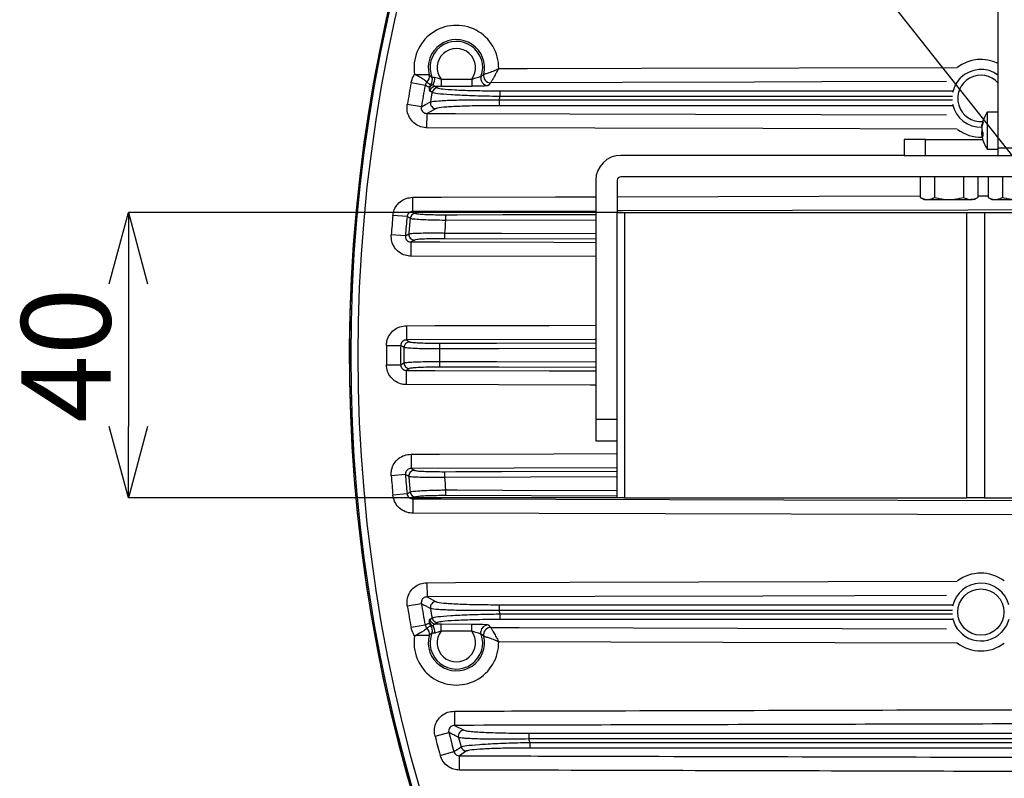
# Model space of a CAD drawing. Extents: x 25 to 435, y 25 to 312.
# Drawn here: x 147 to 175, y 115 to 136 of the extents above; entities that cross this region are included whole.
import ezdxf

# ---------------------------------------------------------------- set-up
doc = ezdxf.new("R2010")
doc.units = 0
doc.header["$LTSCALE"] = 5
doc.header["$PDSIZE"] = -1
doc.linetypes.add('SLD-実線', pattern=[0])
doc.layers.get('0').update_dxf_attribs({"linetype": 'CONTINUOUS'})
doc.layers.get('DEFPOINTS').update_dxf_attribs({"linetype": 'CONTINUOUS'})
doc.layers.add('寸法', color=7, linetype='SLD-実線')
doc.styles.add('SLDTEXTSTYLE1', font='MS UI Gothic.ttf')
doc.dimstyles.new('承認図5', dxfattribs={"dimtxt": 2.5, "dimasz": 2, "dimexe": 0, "dimexo": 0.0625, "dimgap": 0.5, "dimtad": 1, "dimdec": 0, "dimlfac": 5, "dimrnd": 1e-09, "dimzin": 12, "dimtxsty": 'SLDTEXTSTYLE1', "dimblk1": 'OPEN30', "dimblk2": 'OPEN30', "dimsah": 1, "dimcen": 0.1, "dimclrd": 256, "dimclre": 256, "dimclrt": 256, "dimazin": 3, "dimtfac": 1, "dimtdec": 0, "dimtmove": 0, "dimatfit": 3, "dimtolj": 1, "dimtzin": 12})

# ---------------------------------------------------------------- blocks, each defined once
blk = doc.blocks.new('_OPEN30')
at = {"color": 0, "linetype": 'BYBLOCK'}
for p, q in [((-1, 0.267949), (0, 0)), ((0, 0), (-1, -0.267949)), ((0, 0), (-1, 0))]:
    blk.add_line(p, q, dxfattribs=at)
blk = doc.blocks.new('*D77')
at = {"layer": 'DEFPOINTS', "color": 0}
for p in [(163.969, 130.646), (150.066, 122.646), (163.969, 122.646)]:
    blk.add_point(p, dxfattribs=at)
at = {"layer": '寸法'}
for p, q in [((163.907, 130.646), (150.066, 130.646)), ((150.066, 128.646), (150.066, 124.646)), ((163.907, 122.646), (150.066, 122.646))]:
    blk.add_line(p, q, dxfattribs=at)
at = {"layer": '寸法', "xscale": 2, "yscale": 2, "zscale": 2}
for p, rotation in [((150.066, 130.646), 90), ((150.066, 122.646), 270)]:
    blk.add_blockref('_OPEN30', p, dxfattribs=dict(at, rotation=rotation))
at = {"layer": '寸法', "insert": (147.066, 126.646), "char_height": 2.5, "attachment_point": 2, "rotation": 90, "style": 'SLDTEXTSTYLE1'}
blk.add_mtext('\\A1;40', dxfattribs=at)

msp = doc.modelspace()

# ---------------------------------------------------------------- linework, layer by layer
for p, q in [((174.444, 132.446), (174.444, 141.726)), ((158.498, 134.501), (158.497, 134.501)), ((158.831, 134.378), (159.687, 134.38)), ((158.831, 134.378), (158.831, 134.178)), ((159.687, 134.38), (159.687, 134.18)), ((160.023, 134.522), (160.024, 134.522)), ((158.381, 134.208), (157.989, 134.279)), ((158.435, 134.299), (158.434, 134.3)), ((158.536, 134.224), (158.567, 134.219)), ((158.669, 134.179), (158.733, 134.137)), ((158.831, 134.178), (158.669, 134.179)), ((159.687, 134.18), (158.831, 134.178)), ((160.218, 134.276), (160.145, 134.202)), ((160.219, 134.277), (160.218, 134.276)), ((158.276, 133.605), (157.883, 133.671)), ((158.687, 133.555), (158.435, 133.42)), ((160.457, 133.799), (173.161, 133.8)), ((173.169, 133.638), (160.465, 133.638)), ((158.434, 133.021), (158.435, 133.42)), ((174.444, 133.456), (174.136, 133.456)), ((174.136, 133.456), (174.136, 132.416)), ((174.021, 133.221), (173.991, 133.123)), ((174.021, 133.178), (173.991, 133.081)), ((174.021, 133.178), (174.021, 133.221)), ((174.021, 132.879), (173.991, 132.919)), ((174.021, 132.775), (173.991, 132.816)), ((174.019, 132.826), (174.021, 132.879)), ((174.021, 132.775), (174.019, 132.826)), ((171.804, 132.686), (171.804, 132.246)), ((172.404, 132.686), (171.804, 132.686)), ((172.404, 132.246), (172.404, 132.686)), ((172.404, 132.686), (174.007, 132.686)), ((174.884, 132.446), (174.444, 132.446)), ((174.444, 132.246), (174.444, 132.446)), ((171.804, 132.246), (163.864, 132.246)), ((171.804, 132.246), (172.404, 132.246)), ((172.404, 132.246), (174.444, 132.246)), ((174.136, 132.416), (174.444, 132.416)), ((174.444, 132.246), (174.884, 132.246)), ((176.564, 131.646), (163.864, 131.646)), ((172.256, 131.646), (172.256, 131.069)), ((172.66, 131.646), (172.66, 131.069)), ((173.469, 131.646), (173.469, 131.069)), ((173.873, 131.646), (173.873, 131.069)), ((174.156, 131.646), (174.156, 131.069)), ((174.56, 131.646), (174.56, 131.069)), ((163.164, 131.546), (163.164, 124.846)), ((163.764, 131.546), (163.764, 130.646)), ((158.036, 130.672), (158.035, 131.071)), ((163.764, 131.087), (172.256, 131.11)), ((172.256, 131.069), (172.364, 131.006)), ((173.764, 131.006), (173.873, 131.069)), ((173.873, 131.115), (174.156, 131.115)), ((174.156, 131.069), (174.264, 131.006)), ((172.364, 131.006), (172.458, 131.006)), ((172.458, 131.006), (173.064, 131.006)), ((173.064, 131.006), (173.671, 131.006)), ((173.764, 131.006), (173.671, 131.006)), ((174.264, 131.006), (174.358, 131.006)), ((174.358, 131.006), (174.964, 131.006)), ((157.876, 130.528), (157.479, 130.565)), ((163.164, 130.686), (158.036, 130.672)), ((158.036, 130.672), (158.119, 130.62)), ((158.956, 130.582), (158.956, 130.422)), ((163.764, 122.646), (163.764, 130.646)), ((163.764, 130.646), (163.969, 130.646)), ((163.969, 130.646), (163.969, 122.646)), ((163.969, 130.646), (173.559, 130.646)), ((173.559, 122.646), (173.559, 130.646)), ((173.559, 130.646), (174.054, 130.646)), ((174.054, 130.646), (174.054, 122.646)), ((174.054, 130.646), (225.474, 130.646)), ((163.164, 130.434), (158.956, 130.422)), ((157.83, 129.992), (157.432, 130.023)), ((157.83, 129.992), (157.924, 130.045)), ((158.925, 130.07), (158.925, 129.91)), ((157.989, 129.421), (157.99, 129.82)), ((158.082, 129.873), (157.99, 129.82)), ((163.164, 129.899), (158.925, 129.91)), ((163.164, 129.407), (157.989, 129.421)), ((157.857, 127.471), (157.858, 127.072)), ((157.858, 127.072), (157.945, 127.02)), ((158.782, 126.982), (158.782, 126.822)), ((157.299, 126.917), (157.697, 126.914)), ((157.299, 126.375), (157.697, 126.378)), ((157.697, 126.378), (157.786, 126.431)), ((158.782, 126.47), (158.782, 126.31)), ((157.857, 125.821), (157.858, 126.22)), ((157.945, 126.273), (157.858, 126.22)), ((163.764, 124.846), (163.164, 124.846)), ((163.164, 124.846), (163.164, 124.246)), ((163.164, 124.246), (163.764, 124.246)), ((157.989, 123.871), (157.99, 123.472)), ((163.764, 123.488), (157.99, 123.472)), ((157.99, 123.472), (158.082, 123.42)), ((158.925, 123.382), (158.925, 123.222)), ((157.83, 123.301), (157.432, 123.269)), ((163.764, 123.235), (158.925, 123.222)), ((157.876, 122.764), (157.961, 122.818)), ((158.956, 122.87), (158.956, 122.71)), ((157.876, 122.764), (157.479, 122.727)), ((158.036, 122.62), (158.035, 122.221)), ((158.119, 122.673), (158.036, 122.62)), ((163.764, 122.697), (158.956, 122.71)), ((163.969, 122.646), (163.764, 122.646)), ((163.969, 122.646), (173.559, 122.646)), ((174.054, 122.646), (173.559, 122.646)), ((174.054, 122.646), (225.474, 122.646)), ((158.434, 120.271), (158.435, 119.872)), ((158.435, 119.872), (158.687, 119.737)), ((157.883, 119.621), (158.276, 119.687)), ((158.381, 119.085), (157.989, 119.013)), ((158.434, 118.993), (158.435, 118.993)), ((158.733, 119.155), (158.669, 119.113)), ((158.831, 119.114), (159.687, 119.112)), ((158.831, 118.915), (158.831, 119.114)), ((159.687, 118.912), (159.687, 119.112)), ((160.145, 119.09), (160.218, 119.016)), ((160.218, 119.016), (160.219, 119.016)), ((158.498, 118.791), (158.497, 118.791)), ((159.687, 118.912), (158.831, 118.915)), ((160.023, 118.77), (159.956, 118.826)), ((160.023, 118.77), (160.024, 118.77)), ((159.201, 116.671), (159.203, 116.272)), ((159.203, 116.272), (159.472, 116.137)), ((158.661, 115.973), (159.047, 116.073)), ((158.805, 115.432), (159.19, 115.537)), ((159.343, 115.021), (159.344, 115.42)), ((159.542, 115.555), (159.344, 115.42))]:
    msp.add_line(p, q)
at = {"flags": 128}
for points in [[(160.444, 134.677), (161.244, 134.679), (164.444, 134.687), (173.293, 134.711)], [(173.165, 134.013), (173.241, 134.222), (173.384, 134.416)], [(172.991, 134.311), (169.495, 134.302), (167.613, 134.297), (160.219, 134.277)], [(158.576, 134.005), (158.551, 134.022), (158.513, 134.047)], [(158.276, 133.605), (158.395, 133.67), (158.53, 133.742)], [(158.435, 133.42), (159.235, 133.418), (162.435, 133.409), (172.99, 133.381)], [(173.289, 132.981), (167.846, 132.995), (158.434, 133.021)], [(174.003, 133.17), (173.997, 133.15), (173.986, 133.104)], [(158.035, 131.071), (158.835, 131.074), (162.035, 131.082), (163.164, 131.086)], [(157.961, 130.474), (157.934, 130.491), (157.876, 130.528)], [(158.956, 130.582), (159.276, 130.583), (160.556, 130.586), (163.164, 130.593)], [(190.39, 130.759), (189.59, 130.757), (186.39, 130.749), (173.59, 130.714), (163.764, 130.688)], [(158.925, 130.07), (159.245, 130.069), (160.525, 130.066), (163.164, 130.059)], [(157.99, 129.82), (158.79, 129.818), (161.99, 129.809), (163.164, 129.806)], [(157.857, 127.471), (158.657, 127.474), (161.857, 127.482), (163.164, 127.486)], [(163.164, 127.087), (163.14, 127.087), (157.858, 127.072)], [(158.782, 126.982), (159.102, 126.983), (160.382, 126.986), (163.164, 126.994)], [(157.786, 126.861), (157.759, 126.877), (157.697, 126.914)], [(163.164, 126.834), (160.448, 126.827), (158.782, 126.822)], [(158.782, 126.47), (159.102, 126.469), (160.382, 126.466), (163.164, 126.458)], [(157.858, 126.22), (158.658, 126.218), (161.858, 126.209), (163.164, 126.206)], [(163.164, 126.298), (160.447, 126.306), (158.782, 126.31)], [(163.164, 125.806), (163.016, 125.807), (157.857, 125.821)], [(157.989, 123.871), (158.789, 123.874), (161.989, 123.882), (163.764, 123.887)], [(158.925, 123.382), (159.245, 123.383), (160.525, 123.386), (163.764, 123.395)], [(157.924, 123.247), (157.894, 123.264), (157.83, 123.301)], [(158.956, 122.87), (159.276, 122.869), (160.556, 122.866), (163.764, 122.857)], [(158.036, 122.62), (158.836, 122.618), (162.036, 122.609), (174.836, 122.574), (192.139, 122.529)], [(192.138, 122.129), (182.16, 122.155), (172.182, 122.182), (158.035, 122.221)], [(158.434, 120.271), (159.234, 120.274), (162.434, 120.282), (173.289, 120.311)], [(172.99, 119.911), (167.847, 119.897), (158.435, 119.872)], [(158.513, 119.245), (158.538, 119.262), (158.576, 119.287)], [(174.736, 119.241), (174.669, 119.07), (174.526, 118.876)], [(160.219, 119.016), (161.019, 119.013), (164.219, 119.005), (172.991, 118.982)], [(159.956, 118.826), (159.946, 118.873), (159.946, 118.907)], [(173.293, 118.581), (169.87, 118.59), (160.444, 118.616)], [(159.19, 115.537), (159.284, 115.601), (159.389, 115.673)]]:
    msp.add_lwpolyline(points, dxfattribs=at)
msp.add_circle((173.955, 119.448), 0.648)
for centre, radius, start, end in [((199.764, 126.646), 43.505, 45, 13.912), ((199.764, 126.646), 43.505, 135, 13.912), ((199.764, 126.646), 43.468, 139.203, 220.797), ((199.764, 126.646), 43.268, 139.203, 220.797), ((159.258, 134.703), 1.186, 358.7119, 189.4743), ((159.258, 134.703), 0.787, 346.6842, 194.8902), ((159.258, 134.703), 0.737, 341.2025, 201.6885), ((159.258, 134.703), 0.537, 322.9823, 217.327), ((173.955, 133.844), 1.09, 63.3301, 127.3621), ((173.955, 133.844), 0.808, 52.7186, 135), ((158.302, 134.451), 0.201, 311.0831, 14.5821), ((158.304, 134.451), 0.2, 310.7694, 14.6791), ((158.387, 134.358), 0.2, 318.0021, 21.4567), ((158.363, 134.388), 0.289, 326.6777, 9.2282), ((160.145, 134.402), 0.2, 161.4118, 269.9765), ((160.218, 134.477), 0.2, 166.8701, 270.0031), ((160.219, 134.477), 0.2, 166.946, 269.9058), ((173.955, 133.844), 0.648, 40.9703, 274.9821), ((199.764, 126.646), 42.467, 169.6452, 170.4779), ((199.764, 126.646), 42.068, 169.6452, 170.4779), ((158.655, 134.117), 0.161, 138.1927, 169.5485), ((158.671, 134.018), 0.16, 90.4764, 169.6744), ((158.734, 133.977), 0.16, 90.4766, 169.7151), ((199.764, 126.646), 41.84, 169.8695, 170.236), ((199.764, 126.646), 39.953, 169.5454, 169.6859), ((161.345, 133.932), 0.87, 171.9552, 182.3992), ((158.689, 133.716), 0.161, 170.5626, 269.4003), ((161.347, 133.762), 0.891, 177.5708, 187.9714), ((173.955, 133.844), 0.808, 191.8764, 272.4088), ((174.964, 132.896), 1, 145.9442, 162.3844), ((173.955, 133.844), 1.09, 233.0082, 271.7989), ((174.964, 132.976), 1, 192.5716, 214.0558), ((163.864, 131.546), 0.7, 90, 180), ((163.864, 131.546), 0.1, 90, 180), ((199.764, 126.646), 42.467, 174.7055, 175.4386), ((199.764, 126.646), 42.068, 174.7055, 175.4386), ((158.12, 130.459), 0.16, 90.5019, 174.5759), ((199.764, 126.646), 41.979, 174.7675, 175.3556), ((199.764, 126.646), 40.982, 174.7135, 175.2074), ((158.084, 130.033), 0.16, 175.6314, 269.4381), ((157.947, 126.859), 0.16, 90.5302, 179.4752), ((199.764, 126.646), 42.467, 179.6348, 180.3652), ((199.764, 126.646), 42.068, 179.6348, 180.3652), ((199.764, 126.646), 41.979, 179.707, 180.293), ((199.764, 126.646), 40.982, 179.754, 180.246), ((157.947, 126.433), 0.16, 180.5248, 269.4698), ((158.084, 123.259), 0.16, 90.5619, 184.3686), ((199.764, 126.646), 42.467, 184.5614, 185.2945), ((199.764, 126.646), 42.068, 184.5614, 185.2945), ((199.764, 126.646), 41.979, 184.6444, 185.2325), ((199.764, 126.646), 40.982, 184.7926, 185.2865), ((158.12, 122.833), 0.16, 185.4241, 269.4981), ((173.955, 119.448), 1.09, 53.4005, 126.9225), ((173.955, 119.448), 0.808, 14.7309, 168.1236), ((199.764, 126.646), 42.467, 189.5221, 190.3548), ((269.43, 326.518), 234.807, 241.74577, 241.81618), ((199.764, 126.646), 42.068, 189.5221, 190.3548), ((158.689, 119.577), 0.161, 90.5997, 189.4374), ((199.764, 126.646), 41.84, 189.764, 190.1305), ((161.347, 119.531), 0.891, 172.0286, 182.4292), ((199.764, 126.646), 39.953, 190.3141, 190.4546), ((158.671, 119.274), 0.16, 190.3256, 269.5236), ((158.734, 119.315), 0.16, 190.2849, 269.5234), ((161.345, 119.36), 0.87, 177.6008, 188.0448), ((173.955, 119.448), 0.808, 192.0158, 315), ((158.302, 118.841), 0.201, 345.4179, 48.9169), ((158.304, 118.842), 0.2, 345.3209, 49.2306), ((158.655, 119.175), 0.161, 190.4515, 221.8073), ((158.387, 118.934), 0.2, 338.5433, 41.9979), ((158.363, 118.904), 0.289, 350.7718, 33.3223), ((160.145, 118.89), 0.2, 90.0399, 175.0981), ((160.218, 118.816), 0.2, 89.9969, 193.1299), ((160.219, 118.815), 0.2, 90.0942, 193.054), ((159.258, 118.589), 1.186, 170.5257, 1.2881), ((159.258, 118.589), 0.787, 165.1098, 13.3158), ((159.258, 118.589), 0.737, 158.3115, 18.7975), ((159.258, 118.589), 0.537, 142.673, 37.0177), ((173.955, 119.448), 1.09, 232.6379, 307.0597), ((199.764, 126.646), 42.467, 194.5562, 195.3122), ((199.764, 126.646), 42.068, 194.5562, 195.3122), ((159.473, 115.977), 0.161, 90.6433, 194.4468), ((199.764, 126.646), 41.84, 194.8305, 195.2043), ((162.2, 115.93), 0.915, 172.2136, 182.3862), ((199.764, 126.646), 39.953, 195.6148, 195.7584), ((159.543, 115.715), 0.16, 195.3223, 269.5472), ((162.197, 115.76), 0.884, 177.6579, 187.894)]:
    msp.add_arc(centre, radius, start, end)
for points, knots in [([(160.024, 134.522), (160.028, 134.523), (160.038, 134.526), (160.09, 134.539), (160.182, 134.567), (160.28, 134.604), (160.353, 134.635), (160.385, 134.649), (160.413, 134.662), (160.427, 134.669), (160.435, 134.672), (160.439, 134.674), (160.442, 134.676), (160.443, 134.676), (160.444, 134.677)], [0, 0, 0, 0, 0.159723, 0.306799, 0.528315, 0.790167, 0.83138, 0.911885, 0.952997, 0.974755, 0.986405, 0.992671, 0.997192, 1, 1, 1, 1]), ([(160.219, 134.277), (160.221, 134.281), (160.227, 134.29), (160.257, 134.338), (160.306, 134.421), (160.358, 134.514), (160.396, 134.585), (160.414, 134.618), (160.428, 134.645), (160.435, 134.66), (160.439, 134.667), (160.442, 134.672), (160.443, 134.675), (160.444, 134.676), (160.444, 134.677)], [0, 0, 0, 0, 0.158248, 0.305119, 0.528065, 0.777262, 0.832573, 0.910407, 0.951648, 0.973872, 0.985884, 0.992376, 0.997224, 1, 1, 1, 1]), ([(157.989, 134.279), (158.006, 134.34), (158.028, 134.422), (158.076, 134.491), (158.088, 134.508)], [0, 0, 0, 0, 0.748208, 1, 1, 1, 1]), ([(158.497, 134.501), (158.489, 134.501), (158.475, 134.501), (158.406, 134.501), (158.307, 134.501), (158.194, 134.504), (158.118, 134.507), (158.089, 134.508), (158.088, 134.508)], [0, 0, 0, 0, 0.205524, 0.404934, 0.617328, 0.85463, 0.996728, 1, 1, 1, 1]), ([(158.434, 134.3), (158.429, 134.304), (158.418, 134.314), (158.365, 134.355), (158.283, 134.41), (158.184, 134.463), (158.115, 134.496), (158.088, 134.508), (158.088, 134.508)], [0, 0, 0, 0, 0.205988, 0.405228, 0.617119, 0.854287, 0.996716, 1, 1, 1, 1]), ([(158.498, 134.501), (158.507, 134.492), (158.523, 134.476), (158.548, 134.453), (158.564, 134.439), (158.573, 134.431)], [0, 0, 0, 0, 0.382073, 0.662502, 1, 1, 1, 1]), ([(158.573, 134.431), (158.575, 134.43), (158.579, 134.428), (158.598, 134.436), (158.623, 134.438), (158.639, 134.436), (158.645, 134.435), (158.648, 134.434)], [0, 0, 0, 0, 0.236734, 0.62288, 0.866808, 0.927003, 1, 1, 1, 1]), ([(158.648, 134.434), (158.671, 134.428), (158.728, 134.412), (158.792, 134.391), (158.831, 134.378)], [0, 0, 0, 0, 0.387484, 1, 1, 1, 1]), ([(159.687, 134.38), (159.714, 134.389), (159.767, 134.408), (159.843, 134.43), (159.903, 134.447), (159.944, 134.459), (159.952, 134.464), (159.956, 134.466)], [0, 0, 0, 0, 0.226659, 0.45136, 0.645534, 0.82532, 1, 1, 1, 1]), ([(159.956, 134.466), (159.962, 134.471), (159.986, 134.49), (160.008, 134.509), (160.023, 134.522)], [0, 0, 0, 0, 0.280964, 1, 1, 1, 1]), ([(158.434, 134.3), (158.421, 134.287), (158.396, 134.261), (158.386, 134.225), (158.381, 134.208)], [0, 0, 0, 0, 0.499228, 1, 1, 1, 1]), ([(158.497, 134.146), (158.478, 134.157), (158.44, 134.178), (158.401, 134.198), (158.381, 134.208)], [0, 0, 0, 0, 0.501216, 1, 1, 1, 1]), ([(158.435, 134.299), (158.435, 134.299), (158.468, 134.274), (158.502, 134.249), (158.536, 134.224)], [0, 0, 0, 0, 0.015718, 1, 1, 1, 1]), ([(158.507, 134.124), (158.507, 134.124), (158.506, 134.129), (158.504, 134.14), (158.5, 134.144), (158.497, 134.146)], [0, 0, 0, 0, 0.008424, 0.338869, 1, 1, 1, 1]), ([(158.513, 134.047), (158.51, 134.054), (158.505, 134.066), (158.506, 134.107), (158.507, 134.124)], [0, 0, 0, 0, 0.607836, 1, 1, 1, 1]), ([(158.507, 134.124), (158.51, 134.135), (158.517, 134.158), (158.54, 134.188), (158.569, 134.213), (158.593, 134.224), (158.605, 134.229)], [0, 0, 0, 0, 0.249597, 0.499846, 0.749999, 1, 1, 1, 1]), ([(158.507, 134.124), (158.512, 134.142), (158.524, 134.179), (158.553, 134.206), (158.567, 134.219)], [0, 0, 0, 0, 0.499952, 1, 1, 1, 1]), ([(158.567, 134.219), (158.573, 134.222), (158.584, 134.226), (158.598, 134.228), (158.605, 134.229)], [0, 0, 0, 0, 0.500543, 1, 1, 1, 1]), ([(158.605, 134.229), (158.616, 134.217), (158.639, 134.192), (158.659, 134.184), (158.669, 134.179)], [0, 0, 0, 0, 0.475819, 1, 1, 1, 1]), ([(158.733, 134.137), (158.769, 134.127), (158.841, 134.106), (159.196, 134.08), (159.689, 134.061), (160.149, 134.055), (160.418, 134.054), (160.483, 134.054)], [0, 0, 0, 0, 0.230469, 0.460921, 0.692128, 0.926458, 1, 1, 1, 1]), ([(160.145, 134.202), (160.139, 134.2), (160.125, 134.195), (160.051, 134.189), (159.946, 134.184), (159.819, 134.181), (159.729, 134.181), (159.687, 134.18)], [0, 0, 0, 0, 0.196759, 0.393337, 0.594813, 0.808814, 1, 1, 1, 1]), ([(160.475, 133.896), (160.405, 133.897), (160.113, 133.901), (159.614, 133.915), (159.079, 133.941), (158.694, 133.972), (158.616, 133.994), (158.576, 134.005)], [0, 0, 0, 0, 0.07343, 0.30753, 0.538725, 0.769327, 1, 1, 1, 1]), ([(173.161, 133.897), (172.042, 133.896), (167.813, 133.896), (163.585, 133.896), (160.475, 133.896)], [0, 0, 0, 0, 0.264602, 1, 1, 1, 1]), ([(160.483, 134.054), (163.592, 134.054), (167.821, 134.054), (172.05, 134.054), (173.169, 134.054)], [0, 0, 0, 0, 0.735331, 1, 1, 1, 1]), ([(158.434, 133.021), (158.424, 133.021), (158.352, 133.022), (158.218, 133.053), (158.056, 133.153), (157.937, 133.302), (157.87, 133.482), (157.879, 133.608), (157.883, 133.671)], [0, 0, 0, 0, 0.029448, 0.223962, 0.417746, 0.611512, 0.805768, 1, 1, 1, 1]), ([(158.276, 133.605), (158.274, 133.587), (158.271, 133.551), (158.29, 133.499), (158.325, 133.457), (158.372, 133.429), (158.411, 133.42), (158.432, 133.42), (158.435, 133.42)], [0, 0, 0, 0, 0.194056, 0.385586, 0.576783, 0.77076, 0.969562, 1, 1, 1, 1]), ([(158.53, 133.742), (158.535, 133.744), (158.566, 133.756), (158.734, 133.777), (159.17, 133.796), (159.767, 133.806), (160.227, 133.801), (160.457, 133.799)], [0, 0, 0, 0, 0.042411, 0.279365, 0.51914, 0.759612, 1, 1, 1, 1]), ([(160.465, 133.638), (160.253, 133.637), (159.828, 133.635), (159.277, 133.618), (158.875, 133.593), (158.72, 133.57), (158.691, 133.557), (158.687, 133.555)], [0, 0, 0, 0, 0.240578, 0.481177, 0.720917, 0.957646, 1, 1, 1, 1]), ([(173.991, 133.057), (173.988, 133.055), (173.982, 133.051), (173.98, 133.067), (173.983, 133.093), (173.989, 133.115), (173.991, 133.123)], [0, 0, 0, 0, 0.276593, 0.552183, 0.817039, 1, 1, 1, 1]), ([(173.991, 133.081), (173.988, 133.064), (173.982, 133.03), (173.98, 132.98), (173.983, 132.942), (173.989, 132.926), (173.991, 132.919)], [0, 0, 0, 0, 0.276593, 0.552183, 0.817039, 1, 1, 1, 1]), ([(173.987, 132.817), (173.985, 132.825), (173.981, 132.851), (173.98, 132.888), (173.982, 132.91), (173.984, 132.918)], [0, 0, 0, 0, 0.237856, 0.701668, 1, 1, 1, 1]), ([(173.991, 132.816), (173.988, 132.817), (173.982, 132.821), (173.98, 132.805), (173.983, 132.78), (173.989, 132.758), (173.991, 132.749)], [0, 0, 0, 0, 0.276593, 0.552183, 0.817039, 1, 1, 1, 1]), ([(157.479, 130.565), (157.482, 130.588), (157.493, 130.673), (157.552, 130.813), (157.678, 130.955), (157.845, 131.052), (157.972, 131.065), (158.035, 131.071)], [0, 0, 0, 0, 0.084587, 0.312562, 0.541212, 0.770622, 1, 1, 1, 1]), ([(172.256, 131.069), (172.289, 131.05), (172.323, 131.034), (172.39, 131.012), (172.424, 131.006), (172.458, 131.006)], [0, 0, 0, 0, 0.5, 0.5, 1, 1, 1, 1]), ([(172.458, 131.006), (172.492, 131.006), (172.527, 131.012), (172.594, 131.034), (172.628, 131.05), (172.66, 131.069)], [0, 0, 0, 0, 0.5, 0.5, 1, 1, 1, 1]), ([(173.064, 131.006), (173.133, 131.006), (173.201, 131.012), (173.336, 131.034), (173.403, 131.05), (173.469, 131.069)], [0, 0, 0, 0, 0.5, 0.5, 1, 1, 1, 1]), ([(173.671, 131.006), (173.705, 131.006), (173.739, 131.012), (173.806, 131.034), (173.84, 131.05), (173.873, 131.069)], [0, 0, 0, 0, 0.5, 0.5, 1, 1, 1, 1]), ([(174.156, 131.069), (174.189, 131.05), (174.223, 131.034), (174.29, 131.012), (174.324, 131.006), (174.358, 131.006)], [0, 0, 0, 0, 0.5, 0.5, 1, 1, 1, 1]), ([(174.358, 131.006), (174.392, 131.006), (174.427, 131.012), (174.494, 131.034), (174.528, 131.05), (174.56, 131.069)], [0, 0, 0, 0, 0.5, 0.5, 1, 1, 1, 1]), ([(158.036, 130.672), (158.017, 130.67), (157.981, 130.667), (157.933, 130.64), (157.896, 130.599), (157.88, 130.559), (157.877, 130.535), (157.876, 130.528)], [0, 0, 0, 0, 0.233529, 0.463248, 0.689746, 0.915629, 1, 1, 1, 1]), ([(158.119, 130.62), (158.124, 130.618), (158.14, 130.611), (158.229, 130.6), (158.419, 130.589), (158.672, 130.583), (158.861, 130.582), (158.956, 130.582)], [0, 0, 0, 0, 0.091647, 0.317582, 0.544433, 0.772237, 1, 1, 1, 1]), ([(158.956, 130.422), (158.844, 130.424), (158.618, 130.428), (158.318, 130.439), (158.092, 130.453), (157.986, 130.465), (157.966, 130.472), (157.961, 130.474)], [0, 0, 0, 0, 0.227613, 0.455397, 0.682318, 0.908336, 1, 1, 1, 1]), ([(157.989, 129.421), (157.933, 129.426), (157.814, 129.437), (157.649, 129.523), (157.518, 129.66), (157.436, 129.834), (157.433, 129.96), (157.432, 130.023)], [0, 0, 0, 0, 0.183106, 0.387255, 0.591251, 0.795635, 1, 1, 1, 1]), ([(157.83, 129.992), (157.83, 129.974), (157.83, 129.938), (157.853, 129.887), (157.891, 129.848), (157.939, 129.824), (157.974, 129.821), (157.99, 129.82)], [0, 0, 0, 0, 0.203734, 0.405449, 0.607432, 0.812591, 1, 1, 1, 1]), ([(157.924, 130.045), (157.945, 130.05), (157.988, 130.059), (158.187, 130.069), (158.462, 130.073), (158.725, 130.073), (158.881, 130.071), (158.925, 130.07)], [0, 0, 0, 0, 0.227478, 0.454839, 0.682803, 0.911258, 1, 1, 1, 1]), ([(158.925, 129.91), (158.888, 129.91), (158.756, 129.911), (158.535, 129.907), (158.304, 129.899), (158.136, 129.887), (158.1, 129.877), (158.082, 129.873)], [0, 0, 0, 0, 0.088737, 0.317226, 0.545241, 0.772607, 1, 1, 1, 1]), ([(157.299, 126.917), (157.301, 126.956), (157.308, 127.057), (157.374, 127.213), (157.5, 127.355), (157.667, 127.452), (157.794, 127.465), (157.857, 127.471)], [0, 0, 0, 0, 0.134844, 0.350212, 0.5663, 0.783166, 1, 1, 1, 1]), ([(157.858, 127.072), (157.84, 127.07), (157.803, 127.067), (157.755, 127.04), (157.718, 126.999), (157.7, 126.954), (157.698, 126.926), (157.697, 126.914)], [0, 0, 0, 0, 0.221188, 0.438494, 0.652396, 0.865465, 1, 1, 1, 1]), ([(157.945, 127.02), (157.95, 127.018), (157.967, 127.011), (158.057, 127), (158.248, 126.989), (158.499, 126.983), (158.688, 126.982), (158.782, 126.982)], [0, 0, 0, 0, 0.091873, 0.319147, 0.546157, 0.773077, 1, 1, 1, 1]), ([(158.782, 126.822), (158.67, 126.822), (158.445, 126.823), (158.146, 126.83), (157.92, 126.841), (157.812, 126.852), (157.792, 126.859), (157.786, 126.861)], [0, 0, 0, 0, 0.226957, 0.4539, 0.680906, 0.908147, 1, 1, 1, 1]), ([(157.857, 125.821), (157.817, 125.823), (157.714, 125.83), (157.558, 125.896), (157.416, 126.021), (157.318, 126.187), (157.305, 126.313), (157.299, 126.375)], [0, 0, 0, 0, 0.138166, 0.353695, 0.568942, 0.784479, 1, 1, 1, 1]), ([(157.697, 126.378), (157.699, 126.36), (157.702, 126.324), (157.73, 126.276), (157.771, 126.241), (157.817, 126.222), (157.846, 126.221), (157.858, 126.22)], [0, 0, 0, 0, 0.214487, 0.42745, 0.641255, 0.8586, 1, 1, 1, 1]), ([(157.786, 126.431), (157.807, 126.436), (157.849, 126.446), (158.047, 126.458), (158.32, 126.467), (158.582, 126.47), (158.738, 126.47), (158.782, 126.47)], [0, 0, 0, 0, 0.227569, 0.455174, 0.682606, 0.90976, 1, 1, 1, 1]), ([(158.782, 126.31), (158.745, 126.31), (158.613, 126.311), (158.393, 126.307), (158.164, 126.299), (157.998, 126.287), (157.963, 126.277), (157.945, 126.273)], [0, 0, 0, 0, 0.090226, 0.317348, 0.544767, 0.772387, 1, 1, 1, 1]), ([(157.432, 123.269), (157.433, 123.324), (157.434, 123.442), (157.506, 123.613), (157.631, 123.755), (157.799, 123.852), (157.926, 123.865), (157.989, 123.871)], [0, 0, 0, 0, 0.179615, 0.383734, 0.58863, 0.794332, 1, 1, 1, 1]), ([(157.99, 123.472), (157.971, 123.47), (157.935, 123.467), (157.886, 123.44), (157.85, 123.399), (157.829, 123.35), (157.829, 123.316), (157.83, 123.301)], [0, 0, 0, 0, 0.210278, 0.41656, 0.619206, 0.82077, 1, 1, 1, 1]), ([(158.082, 123.42), (158.087, 123.418), (158.104, 123.411), (158.194, 123.4), (158.386, 123.389), (158.639, 123.383), (158.83, 123.382), (158.925, 123.382)], [0, 0, 0, 0, 0.086803, 0.315104, 0.543605, 0.771795, 1, 1, 1, 1]), ([(158.925, 123.222), (158.812, 123.221), (158.586, 123.218), (158.284, 123.221), (158.056, 123.229), (157.949, 123.239), (157.929, 123.245), (157.924, 123.247)], [0, 0, 0, 0, 0.228195, 0.456332, 0.684804, 0.913153, 1, 1, 1, 1]), ([(157.961, 122.818), (157.981, 122.823), (158.021, 122.833), (158.217, 122.848), (158.487, 122.86), (158.75, 122.867), (158.909, 122.87), (158.956, 122.87)], [0, 0, 0, 0, 0.225949, 0.451929, 0.677704, 0.903944, 1, 1, 1, 1]), ([(158.035, 122.221), (158.011, 122.222), (157.924, 122.225), (157.779, 122.272), (157.626, 122.384), (157.515, 122.542), (157.491, 122.666), (157.479, 122.727)], [0, 0, 0, 0, 0.087716, 0.316, 0.543876, 0.771944, 1, 1, 1, 1]), ([(157.876, 122.764), (157.879, 122.747), (157.886, 122.711), (157.918, 122.666), (157.962, 122.634), (158.004, 122.621), (158.029, 122.62), (158.036, 122.62)], [0, 0, 0, 0, 0.226654, 0.452282, 0.679315, 0.910235, 1, 1, 1, 1]), ([(158.956, 122.71), (158.916, 122.71), (158.782, 122.711), (158.561, 122.707), (158.334, 122.699), (158.17, 122.687), (158.136, 122.677), (158.119, 122.673)], [0, 0, 0, 0, 0.096135, 0.32247, 0.548219, 0.774115, 1, 1, 1, 1]), ([(157.883, 119.621), (157.882, 119.629), (157.871, 119.699), (157.878, 119.835), (157.949, 120.013), (158.076, 120.155), (158.244, 120.252), (158.37, 120.265), (158.434, 120.271)], [0, 0, 0, 0, 0.026563, 0.22028, 0.414162, 0.60889, 0.804463, 1, 1, 1, 1]), ([(158.435, 119.872), (158.416, 119.87), (158.38, 119.867), (158.331, 119.84), (158.294, 119.799), (158.274, 119.748), (158.272, 119.709), (158.276, 119.689), (158.276, 119.687)], [0, 0, 0, 0, 0.200458, 0.396764, 0.589148, 0.78016, 0.973234, 1, 1, 1, 1]), ([(160.457, 119.493), (160.227, 119.491), (159.767, 119.487), (159.17, 119.496), (158.734, 119.515), (158.566, 119.536), (158.535, 119.549), (158.53, 119.55)], [0, 0, 0, 0, 0.240388, 0.48086, 0.720635, 0.957589, 1, 1, 1, 1]), ([(158.687, 119.737), (158.691, 119.735), (158.72, 119.723), (158.875, 119.7), (159.277, 119.675), (159.828, 119.657), (160.253, 119.655), (160.465, 119.654)], [0, 0, 0, 0, 0.042354, 0.279083, 0.518823, 0.759422, 1, 1, 1, 1]), ([(173.161, 119.492), (172.166, 119.492), (167.931, 119.493), (163.697, 119.493), (160.457, 119.493)], [0, 0, 0, 0, 0.234927, 1, 1, 1, 1]), ([(160.465, 119.654), (163.705, 119.654), (167.939, 119.654), (172.174, 119.654), (173.169, 119.654)], [0, 0, 0, 0, 0.765054, 1, 1, 1, 1]), ([(158.507, 119.169), (158.506, 119.185), (158.505, 119.226), (158.51, 119.238), (158.513, 119.245)], [0, 0, 0, 0, 0.392164, 1, 1, 1, 1]), ([(158.576, 119.287), (158.616, 119.298), (158.694, 119.32), (159.079, 119.351), (159.614, 119.377), (160.113, 119.391), (160.405, 119.395), (160.475, 119.397)], [0, 0, 0, 0, 0.230673, 0.461275, 0.69247, 0.92657, 1, 1, 1, 1]), ([(160.483, 119.238), (160.418, 119.238), (160.149, 119.238), (159.689, 119.231), (159.196, 119.212), (158.841, 119.186), (158.769, 119.166), (158.733, 119.155)], [0, 0, 0, 0, 0.073542, 0.307872, 0.539079, 0.769531, 1, 1, 1, 1]), ([(160.475, 119.397), (163.585, 119.396), (167.813, 119.396), (172.042, 119.396), (173.161, 119.396)], [0, 0, 0, 0, 0.735398, 1, 1, 1, 1]), ([(173.17, 119.238), (172.05, 119.238), (167.821, 119.238), (163.592, 119.238), (160.483, 119.238)], [0, 0, 0, 0, 0.264669, 1, 1, 1, 1]), ([(158.088, 118.784), (158.076, 118.801), (158.029, 118.87), (158.006, 118.952), (157.989, 119.013)], [0, 0, 0, 0, 0.247246, 1, 1, 1, 1]), ([(158.434, 118.993), (158.429, 118.988), (158.418, 118.979), (158.365, 118.937), (158.283, 118.883), (158.184, 118.829), (158.115, 118.796), (158.088, 118.784), (158.088, 118.784)], [0, 0, 0, 0, 0.205988, 0.405228, 0.617119, 0.854287, 0.996716, 1, 1, 1, 1]), ([(158.381, 119.085), (158.401, 119.095), (158.44, 119.114), (158.478, 119.136), (158.497, 119.146)], [0, 0, 0, 0, 0.498784, 1, 1, 1, 1]), ([(158.381, 119.085), (158.386, 119.067), (158.396, 119.032), (158.421, 119.006), (158.434, 118.993)], [0, 0, 0, 0, 0.500578, 1, 1, 1, 1]), ([(158.536, 119.068), (158.526, 119.061), (158.492, 119.036), (158.459, 119.011), (158.435, 118.993)], [0, 0, 0, 0, 0.280631, 1, 1, 1, 1]), ([(158.497, 119.146), (158.499, 119.147), (158.503, 119.15), (158.505, 119.161), (158.507, 119.169)], [0, 0, 0, 0, 0.276175, 1, 1, 1, 1]), ([(158.507, 119.169), (158.51, 119.157), (158.517, 119.134), (158.54, 119.104), (158.569, 119.079), (158.593, 119.069), (158.605, 119.063)], [0, 0, 0, 0, 0.249596, 0.499845, 0.749999, 1, 1, 1, 1]), ([(158.507, 119.169), (158.512, 119.15), (158.524, 119.113), (158.553, 119.086), (158.567, 119.073)], [0, 0, 0, 0, 0.499958, 1, 1, 1, 1]), ([(158.567, 119.073), (158.555, 119.072), (158.541, 119.072), (158.536, 119.069), (158.536, 119.068)], [0, 0, 0, 0, 0.866966, 1, 1, 1, 1]), ([(158.605, 119.063), (158.598, 119.064), (158.584, 119.066), (158.573, 119.071), (158.567, 119.073)], [0, 0, 0, 0, 0.49945, 1, 1, 1, 1]), ([(158.669, 119.113), (158.659, 119.109), (158.639, 119.1), (158.616, 119.075), (158.605, 119.063)], [0, 0, 0, 0, 0.524181, 1, 1, 1, 1]), ([(158.669, 119.113), (158.682, 119.114), (158.734, 119.114), (158.789, 119.114), (158.831, 119.114)], [0, 0, 0, 0, 0.230329, 1, 1, 1, 1]), ([(159.687, 119.112), (159.75, 119.111), (159.861, 119.111), (160.004, 119.106), (160.1, 119.1), (160.139, 119.094), (160.144, 119.091), (160.145, 119.09)], [0, 0, 0, 0, 0.281227, 0.50454, 0.728521, 0.935715, 1, 1, 1, 1]), ([(160.219, 119.016), (160.221, 119.011), (160.227, 119.003), (160.257, 118.954), (160.306, 118.871), (160.358, 118.779), (160.396, 118.708), (160.414, 118.674), (160.428, 118.647), (160.435, 118.633), (160.439, 118.625), (160.442, 118.62), (160.443, 118.618), (160.444, 118.616), (160.444, 118.616)], [0, 0, 0, 0, 0.158248, 0.305119, 0.528065, 0.777262, 0.832573, 0.910407, 0.951648, 0.973872, 0.985884, 0.992376, 0.997224, 1, 1, 1, 1]), ([(158.497, 118.791), (158.489, 118.791), (158.475, 118.791), (158.406, 118.792), (158.307, 118.791), (158.194, 118.788), (158.118, 118.785), (158.089, 118.784), (158.088, 118.784)], [0, 0, 0, 0, 0.205524, 0.404934, 0.617328, 0.85463, 0.996728, 1, 1, 1, 1]), ([(158.573, 118.861), (158.557, 118.847), (158.533, 118.826), (158.509, 118.803), (158.5, 118.793), (158.498, 118.791)], [0, 0, 0, 0, 0.61791, 0.89836, 1, 1, 1, 1]), ([(158.648, 118.858), (158.645, 118.857), (158.63, 118.854), (158.615, 118.854), (158.594, 118.858), (158.579, 118.864), (158.575, 118.862), (158.573, 118.861)], [0, 0, 0, 0, 0.073031, 0.338026, 0.376826, 0.763154, 1, 1, 1, 1]), ([(158.831, 118.915), (158.804, 118.905), (158.75, 118.887), (158.688, 118.869), (158.657, 118.86), (158.648, 118.858)], [0, 0, 0, 0, 0.427762, 0.851829, 1, 1, 1, 1]), ([(159.956, 118.826), (159.955, 118.827), (159.952, 118.83), (159.93, 118.838), (159.876, 118.853), (159.791, 118.877), (159.725, 118.899), (159.687, 118.912)], [0, 0, 0, 0, 0.056732, 0.242173, 0.451192, 0.675673, 1, 1, 1, 1]), ([(160.024, 118.77), (160.028, 118.769), (160.038, 118.767), (160.09, 118.753), (160.182, 118.725), (160.28, 118.689), (160.353, 118.657), (160.385, 118.643), (160.413, 118.63), (160.427, 118.624), (160.435, 118.62), (160.439, 118.618), (160.442, 118.617), (160.443, 118.616), (160.444, 118.616)], [0, 0, 0, 0, 0.159723, 0.306799, 0.528315, 0.790167, 0.83138, 0.911885, 0.952997, 0.974755, 0.986405, 0.992671, 0.997192, 1, 1, 1, 1]), ([(159.201, 116.671), (159.468, 116.672), (160.801, 116.676), (166.401, 116.691), (171.983, 116.705), (180.252, 116.726), (184.255, 116.735), (188.009, 116.743)], [0, 0, 0, 0, 0.02777, 0.138852, 0.583178, 0.609043, 1, 1, 1, 1]), ([(158.661, 115.973), (158.656, 115.997), (158.637, 116.083), (158.646, 116.235), (158.717, 116.412), (158.844, 116.555), (159.012, 116.652), (159.138, 116.665), (159.201, 116.671)], [0, 0, 0, 0, 0.073534, 0.257729, 0.442159, 0.627523, 0.81378, 1, 1, 1, 1]), ([(159.203, 116.272), (159.184, 116.27), (159.148, 116.267), (159.098, 116.24), (159.061, 116.199), (159.041, 116.148), (159.039, 116.104), (159.045, 116.08), (159.047, 116.073)], [0, 0, 0, 0, 0.19152, 0.378688, 0.561578, 0.742753, 0.925829, 1, 1, 1, 1]), ([(187.679, 116.343), (184.035, 116.335), (177.467, 116.32), (167.975, 116.295), (162.127, 116.28), (159.203, 116.272)], [0, 0, 0, 0, 0.383879, 0.691939, 1, 1, 1, 1]), ([(159.318, 115.937), (159.307, 115.942), (159.252, 115.97), (159.161, 116.016), (159.082, 116.055), (159.047, 116.073)], [0, 0, 0, 0, 0.122067, 0.610333, 1, 1, 1, 1]), ([(161.286, 115.892), (161.048, 115.888), (160.571, 115.881), (159.953, 115.886), (159.59, 115.901), (159.387, 115.918), (159.344, 115.93), (159.318, 115.937)], [0, 0, 0, 0, 0.24631, 0.492945, 0.73663, 0.841213, 1, 1, 1, 1]), ([(159.472, 116.137), (159.491, 116.131), (159.529, 116.119), (159.709, 116.098), (160.06, 116.075), (160.632, 116.058), (161.073, 116.055), (161.294, 116.054)], [0, 0, 0, 0, 0.131371, 0.262768, 0.506303, 0.753202, 1, 1, 1, 1]), ([(187.823, 115.889), (185.512, 115.889), (180.622, 115.891), (171.777, 115.892), (165.243, 115.892), (161.286, 115.892)], [0, 0, 0, 0, 0.26117, 0.552644, 1, 1, 1, 1]), ([(161.294, 116.054), (165.25, 116.054), (171.785, 116.054), (180.639, 116.054), (185.539, 116.054), (187.86, 116.054)], [0, 0, 0, 0, 0.446856, 0.737994, 1, 1, 1, 1]), ([(159.389, 115.673), (159.427, 115.684), (159.503, 115.706), (159.88, 115.74), (160.407, 115.769), (160.918, 115.787), (161.228, 115.794), (161.313, 115.796)], [0, 0, 0, 0, 0.225068, 0.449883, 0.676773, 0.910532, 1, 1, 1, 1]), ([(161.321, 115.638), (161.242, 115.638), (160.955, 115.638), (160.483, 115.63), (159.996, 115.612), (159.647, 115.586), (159.577, 115.565), (159.542, 115.555)], [0, 0, 0, 0, 0.089754, 0.324007, 0.550943, 0.775433, 1, 1, 1, 1]), ([(161.313, 115.796), (164.21, 115.796), (170.131, 115.795), (178.961, 115.794), (184.897, 115.793), (187.807, 115.793)], [0, 0, 0, 0, 0.328077, 0.670552, 1, 1, 1, 1]), ([(187.791, 115.638), (184.889, 115.638), (178.961, 115.638), (170.139, 115.638), (164.218, 115.638), (161.321, 115.638)], [0, 0, 0, 0, 0.328881, 0.671641, 1, 1, 1, 1]), ([(159.343, 115.021), (159.289, 115.025), (159.172, 115.036), (159.01, 115.12), (158.873, 115.255), (158.828, 115.373), (158.805, 115.432)], [0, 0, 0, 0, 0.223935, 0.482636, 0.74132, 1, 1, 1, 1]), ([(159.19, 115.537), (159.196, 115.52), (159.209, 115.486), (159.248, 115.448), (159.295, 115.424), (159.329, 115.421), (159.344, 115.42)], [0, 0, 0, 0, 0.256615, 0.513276, 0.772498, 1, 1, 1, 1]), ([(159.344, 115.42), (159.611, 115.419), (160.944, 115.416), (166.544, 115.401), (172.886, 115.385), (180.953, 115.365), (184.753, 115.356), (187.545, 115.35)], [0, 0, 0, 0, 0.028368, 0.14184, 0.595727, 0.702966, 1, 1, 1, 1]), ([(187.705, 114.951), (184.859, 114.957), (179.113, 114.969), (169.659, 114.994), (163.051, 115.011), (159.343, 115.021)], [0, 0, 0, 0, 0.301009, 0.607815, 1, 1, 1, 1])]:
    msp.add_open_spline(points, degree=3, knots=knots)
for points in [[(172.66, 131.069), (172.792, 131.03), (172.927, 131.006), (173.064, 131.006)], [(173.469, 131.069), (173.535, 131.03), (173.602, 131.006), (173.671, 131.006)], [(174.56, 131.069), (174.692, 131.03), (174.827, 131.006), (174.964, 131.006)]]:
    msp.add_open_spline(points, degree=3)

# ---------------------------------------------------------------- dimensions: what is measured, and where the dimension line sits
at = {"layer": '寸法'}
dim = msp.add_linear_dim(base=(150.066, 122.646), p1=(163.969, 130.646), p2=(163.969, 122.646), angle=90, dimstyle='承認図5', override={"dimscale": 1, "dimtix": 0, "dimtofl": 1, "dimtmove": 0, "dimatfit": 1}, dxfattribs=at)
dim.commit()
dim.dimension.update_dxf_attribs({"geometry": '*D77', "text_midpoint": (150.066, 126.646), "dimtype": 128})

# ---------------------------------------------------------------- leaders
msp.add_leader([(178.491, 127.609), (159.884, 151.175)], dimstyle='承認図5', override={"dimscale": 1, "dimldrblk": 'OPEN30'}, dxfattribs=at)

doc.saveas('drawing.dxf')
